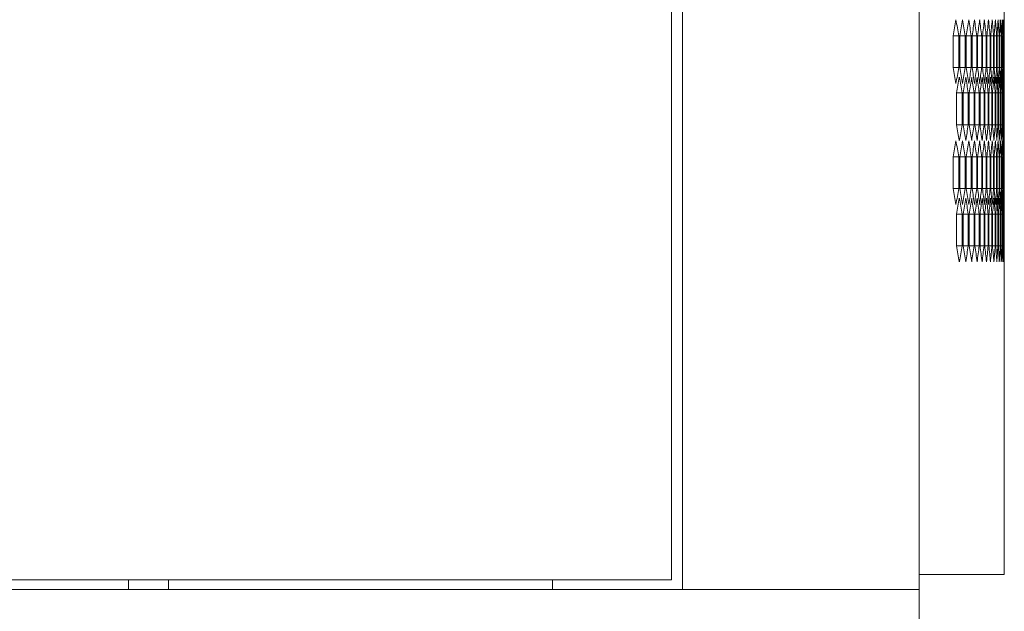
# Model space of a CAD drawing. Units: millimetres. Extents: x -476 to 2302, y -2123 to 1170.
# Drawn here: x 1135 to 1314, y -1058 to -950 of the extents above; entities that cross this region are included whole.
import ezdxf

# ---------------------------------------------------------------- set-up
doc = ezdxf.new("R2010")
doc.units = ezdxf.units.MM

# ---------------------------------------------------------------- blocks, each defined once
blk = doc.blocks.new('A$C68A42C5E')
at = {"color": 0, "linetype": 'Continuous', "lineweight": 0, "extrusion": (-2.22045e-16, 1, -2.22045e-16)}
for p, q in [((-264.04, -1743.14), (-264.04, 388.31)), ((-221.04, -1743.14), (-221.04, 388.31)), ((-266.04, -1741.39), (-266.04, 386.56)), ((-205.54, -1629.19), (-205.54, -1639.65)), ((-214.86, -1648.31), (-214.86, -1642.53)), ((-213.81, -1642.53), (-214.86, -1642.53)), ((-213.81, -1642.53), (-213.81, -1648.31)), ((-213.61, -1648.31), (-213.61, -1642.53)), ((-212.64, -1642.53), (-213.61, -1642.53)), ((-212.64, -1642.53), (-212.64, -1648.31)), ((-212.45, -1648.31), (-212.45, -1642.53)), ((-211.55, -1642.53), (-212.45, -1642.53)), ((-211.55, -1642.53), (-211.55, -1648.31)), ((-211.38, -1648.31), (-211.38, -1642.53)), ((-210.56, -1642.53), (-211.38, -1642.53)), ((-210.56, -1642.53), (-210.56, -1648.31)), ((-210.4, -1648.31), (-210.4, -1642.53)), ((-209.65, -1642.53), (-210.4, -1642.53)), ((-209.65, -1642.53), (-209.65, -1648.31)), ((-209.51, -1648.31), (-209.51, -1642.53)), ((-208.84, -1642.53), (-209.51, -1642.53)), ((-208.84, -1642.53), (-208.84, -1648.31)), ((-208.71, -1648.31), (-208.71, -1642.53)), ((-208.11, -1642.53), (-208.71, -1642.53)), ((-208.11, -1642.53), (-208.11, -1648.31)), ((-208, -1648.31), (-208, -1642.53)), ((-207.48, -1642.53), (-208, -1642.53)), ((-207.48, -1642.53), (-207.48, -1648.31)), ((-207.38, -1648.31), (-207.38, -1642.53)), ((-206.94, -1642.53), (-207.38, -1642.53)), ((-206.94, -1642.53), (-206.94, -1648.31)), ((-206.85, -1648.31), (-206.85, -1642.53)), ((-206.48, -1642.53), (-206.85, -1642.53)), ((-206.48, -1642.53), (-206.48, -1648.31)), ((-206.41, -1648.31), (-206.41, -1642.53)), ((-206.12, -1642.53), (-206.41, -1642.53)), ((-206.12, -1642.53), (-206.12, -1648.31)), ((-206.06, -1648.31), (-206.06, -1642.53)), ((-205.84, -1642.53), (-206.06, -1642.53)), ((-205.84, -1642.53), (-205.84, -1648.31)), ((-205.8, -1648.31), (-205.8, -1642.53)), ((-205.65, -1642.53), (-205.8, -1642.53)), ((-205.65, -1642.53), (-205.65, -1648.31)), ((-205.63, -1648.31), (-205.63, -1642.53)), ((-205.56, -1642.53), (-205.63, -1642.53)), ((-205.56, -1642.53), (-205.56, -1648.31)), ((-205.55, -1648.31), (-205.55, -1642.53)), ((-213.81, -1648.31), (-214.86, -1648.31)), ((-212.64, -1648.31), (-213.61, -1648.31)), ((-211.55, -1648.31), (-212.45, -1648.31)), ((-210.56, -1648.31), (-211.38, -1648.31)), ((-209.65, -1648.31), (-210.4, -1648.31)), ((-208.84, -1648.31), (-209.51, -1648.31)), ((-208.11, -1648.31), (-208.71, -1648.31)), ((-207.48, -1648.31), (-208, -1648.31)), ((-206.94, -1648.31), (-207.38, -1648.31)), ((-206.48, -1648.31), (-206.85, -1648.31)), ((-206.12, -1648.31), (-206.41, -1648.31)), ((-205.84, -1648.31), (-206.06, -1648.31)), ((-205.65, -1648.31), (-205.8, -1648.31)), ((-205.56, -1648.31), (-205.63, -1648.31)), ((-205.54, -1651.19), (-205.54, -1661.65)), ((-214.22, -1658.7), (-214.22, -1652.92)), ((-213.21, -1652.92), (-214.22, -1652.92)), ((-213.21, -1652.92), (-213.21, -1658.7)), ((-213.02, -1658.7), (-213.02, -1652.92)), ((-212.08, -1652.92), (-213.02, -1652.92)), ((-212.08, -1652.92), (-212.08, -1658.7)), ((-211.9, -1658.7), (-211.9, -1652.92)), ((-211.04, -1652.92), (-211.9, -1652.92)), ((-211.04, -1652.92), (-211.04, -1658.7)), ((-210.88, -1658.7), (-210.88, -1652.92)), ((-210.09, -1652.92), (-210.88, -1652.92)), ((-210.09, -1652.92), (-210.09, -1658.7)), ((-209.94, -1658.7), (-209.94, -1652.92)), ((-209.23, -1652.92), (-209.94, -1652.92)), ((-209.23, -1652.92), (-209.23, -1658.7)), ((-209.1, -1658.7), (-209.1, -1652.92)), ((-208.47, -1652.92), (-209.1, -1652.92)), ((-208.47, -1652.92), (-208.47, -1658.7)), ((-208.35, -1658.7), (-208.35, -1652.92)), ((-207.79, -1652.92), (-208.35, -1652.92)), ((-207.79, -1652.92), (-207.79, -1658.7)), ((-207.68, -1658.7), (-207.68, -1652.92)), ((-207.2, -1652.92), (-207.68, -1652.92)), ((-207.2, -1652.92), (-207.2, -1658.7)), ((-207.11, -1658.7), (-207.11, -1652.92)), ((-206.7, -1652.92), (-207.11, -1652.92)), ((-206.7, -1652.92), (-206.7, -1658.7)), ((-206.62, -1658.7), (-206.62, -1652.92)), ((-206.29, -1652.92), (-206.62, -1652.92)), ((-206.29, -1652.92), (-206.29, -1658.7)), ((-206.23, -1658.7), (-206.23, -1652.92)), ((-205.97, -1652.92), (-206.23, -1652.92)), ((-205.97, -1652.92), (-205.97, -1658.7)), ((-205.92, -1658.7), (-205.92, -1652.92)), ((-205.74, -1652.92), (-205.92, -1652.92)), ((-205.74, -1652.92), (-205.74, -1658.7)), ((-205.71, -1658.7), (-205.71, -1652.92)), ((-205.59, -1652.92), (-205.71, -1652.92)), ((-205.59, -1652.92), (-205.59, -1658.7)), ((-205.58, -1658.7), (-205.58, -1652.92)), ((-205.58, -1652.92), (-205.54, -1652.92)), ((-205.54, -1652.92), (-205.54, -1658.7)), ((-213.21, -1658.7), (-214.22, -1658.7)), ((-212.08, -1658.7), (-213.02, -1658.7)), ((-211.04, -1658.7), (-211.9, -1658.7)), ((-210.09, -1658.7), (-210.88, -1658.7)), ((-209.23, -1658.7), (-209.94, -1658.7)), ((-208.47, -1658.7), (-209.1, -1658.7)), ((-207.79, -1658.7), (-208.35, -1658.7)), ((-207.2, -1658.7), (-207.68, -1658.7)), ((-206.7, -1658.7), (-207.11, -1658.7)), ((-206.29, -1658.7), (-206.62, -1658.7)), ((-205.97, -1658.7), (-206.23, -1658.7)), ((-205.74, -1658.7), (-205.92, -1658.7)), ((-205.59, -1658.7), (-205.71, -1658.7)), ((-205.58, -1658.7), (-205.54, -1658.7)), ((-214.86, -1670.31), (-214.86, -1664.53)), ((-213.81, -1664.53), (-214.86, -1664.53)), ((-213.81, -1664.53), (-213.81, -1670.31)), ((-213.61, -1670.31), (-213.61, -1664.53)), ((-212.64, -1664.53), (-213.61, -1664.53)), ((-212.64, -1664.53), (-212.64, -1670.31)), ((-212.45, -1670.31), (-212.45, -1664.53)), ((-211.55, -1664.53), (-212.45, -1664.53)), ((-211.55, -1664.53), (-211.55, -1670.31)), ((-211.38, -1670.31), (-211.38, -1664.53)), ((-210.56, -1664.53), (-211.38, -1664.53)), ((-210.56, -1664.53), (-210.56, -1670.31)), ((-210.4, -1670.31), (-210.4, -1664.53)), ((-209.65, -1664.53), (-210.4, -1664.53)), ((-209.65, -1664.53), (-209.65, -1670.31)), ((-209.51, -1670.31), (-209.51, -1664.53)), ((-208.84, -1664.53), (-209.51, -1664.53)), ((-208.84, -1664.53), (-208.84, -1670.31)), ((-208.71, -1670.31), (-208.71, -1664.53)), ((-208.11, -1664.53), (-208.71, -1664.53)), ((-208.11, -1664.53), (-208.11, -1670.31)), ((-208, -1670.31), (-208, -1664.53)), ((-207.48, -1664.53), (-208, -1664.53)), ((-207.48, -1664.53), (-207.48, -1670.31)), ((-207.38, -1670.31), (-207.38, -1664.53)), ((-206.94, -1664.53), (-207.38, -1664.53)), ((-206.94, -1664.53), (-206.94, -1670.31)), ((-206.85, -1670.31), (-206.85, -1664.53)), ((-206.48, -1664.53), (-206.85, -1664.53)), ((-206.48, -1664.53), (-206.48, -1670.31)), ((-206.41, -1670.31), (-206.41, -1664.53)), ((-206.12, -1664.53), (-206.41, -1664.53)), ((-206.12, -1664.53), (-206.12, -1670.31)), ((-206.06, -1670.31), (-206.06, -1664.53)), ((-205.84, -1664.53), (-206.06, -1664.53)), ((-205.84, -1664.53), (-205.84, -1670.31)), ((-205.8, -1670.31), (-205.8, -1664.53)), ((-205.65, -1664.53), (-205.8, -1664.53)), ((-205.65, -1664.53), (-205.65, -1670.31)), ((-205.63, -1670.31), (-205.63, -1664.53)), ((-205.56, -1664.53), (-205.63, -1664.53)), ((-205.56, -1664.53), (-205.56, -1670.31)), ((-205.55, -1670.31), (-205.55, -1664.53)), ((-213.81, -1670.31), (-214.86, -1670.31)), ((-212.64, -1670.31), (-213.61, -1670.31)), ((-211.55, -1670.31), (-212.45, -1670.31)), ((-210.56, -1670.31), (-211.38, -1670.31)), ((-209.65, -1670.31), (-210.4, -1670.31)), ((-208.84, -1670.31), (-209.51, -1670.31)), ((-208.11, -1670.31), (-208.71, -1670.31)), ((-207.48, -1670.31), (-208, -1670.31)), ((-206.94, -1670.31), (-207.38, -1670.31)), ((-206.48, -1670.31), (-206.85, -1670.31)), ((-206.12, -1670.31), (-206.41, -1670.31)), ((-205.84, -1670.31), (-206.06, -1670.31)), ((-205.65, -1670.31), (-205.8, -1670.31)), ((-205.56, -1670.31), (-205.63, -1670.31)), ((-205.54, -1673.19), (-205.54, -1740.42)), ((-214.22, -1680.7), (-214.22, -1674.92)), ((-213.21, -1674.92), (-214.22, -1674.92)), ((-213.21, -1674.92), (-213.21, -1680.7)), ((-213.02, -1680.7), (-213.02, -1674.92)), ((-212.08, -1674.92), (-213.02, -1674.92)), ((-212.08, -1674.92), (-212.08, -1680.7)), ((-211.9, -1680.7), (-211.9, -1674.92)), ((-211.04, -1674.92), (-211.9, -1674.92)), ((-211.04, -1674.92), (-211.04, -1680.7)), ((-210.88, -1680.7), (-210.88, -1674.92)), ((-210.09, -1674.92), (-210.88, -1674.92)), ((-210.09, -1674.92), (-210.09, -1680.7)), ((-209.94, -1680.7), (-209.94, -1674.92)), ((-209.23, -1674.92), (-209.94, -1674.92)), ((-209.23, -1674.92), (-209.23, -1680.7)), ((-209.1, -1680.7), (-209.1, -1674.92)), ((-208.47, -1674.92), (-209.1, -1674.92)), ((-208.47, -1674.92), (-208.47, -1680.7)), ((-208.35, -1680.7), (-208.35, -1674.92)), ((-207.79, -1674.92), (-208.35, -1674.92)), ((-207.79, -1674.92), (-207.79, -1680.7)), ((-207.68, -1680.7), (-207.68, -1674.92)), ((-207.2, -1674.92), (-207.68, -1674.92)), ((-207.2, -1674.92), (-207.2, -1680.7)), ((-207.11, -1680.7), (-207.11, -1674.92)), ((-206.7, -1674.92), (-207.11, -1674.92)), ((-206.7, -1674.92), (-206.7, -1680.7)), ((-206.62, -1680.7), (-206.62, -1674.92)), ((-206.29, -1674.92), (-206.62, -1674.92)), ((-206.29, -1674.92), (-206.29, -1680.7)), ((-206.23, -1680.7), (-206.23, -1674.92)), ((-205.97, -1674.92), (-206.23, -1674.92)), ((-205.97, -1674.92), (-205.97, -1680.7)), ((-205.92, -1680.7), (-205.92, -1674.92)), ((-205.74, -1674.92), (-205.92, -1674.92)), ((-205.74, -1674.92), (-205.74, -1680.7)), ((-205.71, -1680.7), (-205.71, -1674.92)), ((-205.59, -1674.92), (-205.71, -1674.92)), ((-205.59, -1674.92), (-205.59, -1680.7)), ((-205.58, -1680.7), (-205.58, -1674.92)), ((-205.58, -1674.92), (-205.54, -1674.92)), ((-205.54, -1674.92), (-205.54, -1680.7)), ((-213.21, -1680.7), (-214.22, -1680.7)), ((-212.08, -1680.7), (-213.02, -1680.7)), ((-211.04, -1680.7), (-211.9, -1680.7)), ((-210.09, -1680.7), (-210.88, -1680.7)), ((-209.23, -1680.7), (-209.94, -1680.7)), ((-208.47, -1680.7), (-209.1, -1680.7)), ((-207.79, -1680.7), (-208.35, -1680.7)), ((-207.2, -1680.7), (-207.68, -1680.7)), ((-206.7, -1680.7), (-207.11, -1680.7)), ((-206.29, -1680.7), (-206.62, -1680.7)), ((-205.97, -1680.7), (-206.23, -1680.7)), ((-205.74, -1680.7), (-205.92, -1680.7)), ((-205.59, -1680.7), (-205.71, -1680.7)), ((-205.58, -1680.7), (-205.54, -1680.7)), ((-205.54, -1740.42), (-221.04, -1740.42)), ((-776.04, -1741.39), (-266.04, -1741.39)), ((-364.69, -1741.39), (-364.69, -1743.14)), ((-357.39, -1741.39), (-357.39, -1743.14)), ((-287.64, -1741.39), (-287.64, -1743.14)), ((-821.04, -1743.14), (-221.04, -1743.14)), ((-261.64, -1743.14), (-264.04, -1743.14)), ((-261.64, -1743.14), (-223.44, -1743.14)), ((-223.44, -1743.14), (-221.04, -1743.14)), ((-221.04, -1788.14), (-221.04, -1743.14))]:
    blk.add_line(p, q, dxfattribs=at)
at = {"color": 0, "linetype": 'Continuous', "lineweight": 0}
for centre, major_axis, start_param, end_param in [((-2343.51, -1542.93), (2137.95, 0), -0.093314, -0.090602), ((-2344.73, -1549.8), (2139.17, 0), -0.086808, -0.084099), ((-2345.86, -1556.68), (2140.31, 0), -0.080309, -0.077603), ((-2346.9, -1563.57), (2141.35, 0), -0.073816, -0.071113), ((-2347.85, -1570.47), (2142.31, 0), -0.06733, -0.064629), ((-2348.72, -1577.37), (2143.18, 0), -0.06085, -0.058151), ((-2349.5, -1584.27), (2143.95, 0), -0.054374, -0.051677), ((-2350.19, -1591.18), (2144.64, 0), -0.047903, -0.045208), ((-2350.79, -1598.1), (2145.24, 0), -0.041436, -0.038743), ((-2351.3, -1605.02), (2145.75, 0), -0.034973, -0.032281), ((-2351.72, -1611.94), (2146.17, 0), -0.028513, -0.025822), ((-2352.05, -1618.86), (2146.51, 0), -0.022055, -0.019364), ((-2352.29, -1625.79), (2146.75, 0), -0.015598, -0.012909), ((-2352.44, -1632.72), (2146.9, 0), -0.009143, -0.006454), ((-2352.51, -1639.65), (2146.96, 0), -0.002689, 0), ((-2343.51, -1747.91), (2137.95, 0), 0.090602, 0.093314), ((-2344.73, -1741.04), (2139.17, 0), 0.084099, 0.086808), ((-2345.86, -1734.16), (2140.31, 0), 0.077603, 0.080309), ((-2346.9, -1727.27), (2141.35, 0), 0.071113, 0.073816), ((-2347.85, -1720.37), (2142.31, 0), 0.064629, 0.06733), ((-2348.72, -1713.47), (2143.18, 0), 0.058151, 0.06085), ((-2349.5, -1706.57), (2143.95, 0), 0.051677, 0.054374), ((-2350.19, -1699.65), (2144.64, 0), 0.045208, 0.047903), ((-2350.79, -1692.74), (2145.24, 0), 0.038743, 0.041436), ((-2351.3, -1685.82), (2145.75, 0), 0.032281, 0.034973), ((-2351.72, -1678.9), (2146.17, 0), 0.025822, 0.028513), ((-2352.05, -1671.97), (2146.51, 0), 0.019364, 0.022055), ((-2352.29, -1665.05), (2146.75, 0), 0.012909, 0.015598), ((-2352.44, -1658.12), (2146.9, 0), 0.006454, 0.009143), ((-2352.51, -1651.19), (2146.96, 0), 0, 0.002689), ((-2344.13, -1556.76), (2138.57, 0), -0.09006, -0.08735), ((-2345.3, -1563.63), (2139.75, 0), -0.083557, -0.08085), ((-2346.39, -1570.52), (2140.84, 0), -0.077062, -0.074357), ((-2347.39, -1577.41), (2141.84, 0), -0.070572, -0.06787), ((-2348.3, -1584.31), (2142.75, 0), -0.064089, -0.061389), ((-2349.12, -1591.21), (2143.58, 0), -0.057611, -0.054914), ((-2349.85, -1598.12), (2144.31, 0), -0.051138, -0.048442), ((-2350.5, -1605.03), (2144.95, 0), -0.044669, -0.041975), ((-2351.05, -1611.95), (2145.51, 0), -0.038204, -0.035512), ((-2351.52, -1618.87), (2145.98, 0), -0.031743, -0.029051), ((-2351.89, -1625.79), (2146.35, 0), -0.025283, -0.022593), ((-2352.18, -1632.72), (2146.64, 0), -0.018826, -0.016136), ((-2352.38, -1639.65), (2146.84, 0), -0.012371, -0.009681), ((-2352.49, -1646.57), (2146.94, 0), -0.005916, -0.003227), ((-2344.13, -1754.87), (2138.57, 0), 0.08735, 0.09006), ((-2345.3, -1747.99), (2139.75, 0), 0.08085, 0.083557), ((-2346.39, -1741.11), (2140.84, 0), 0.074357, 0.077062), ((-2347.39, -1734.21), (2141.84, 0), 0.06787, 0.070572), ((-2348.3, -1727.32), (2142.75, 0), 0.061389, 0.064089), ((-2349.12, -1720.41), (2143.58, 0), 0.054914, 0.057611), ((-2349.85, -1713.5), (2144.31, 0), 0.048442, 0.051138), ((-2350.5, -1706.59), (2144.95, 0), 0.041975, 0.044669), ((-2351.05, -1699.67), (2145.51, 0), 0.035512, 0.038204), ((-2351.52, -1692.75), (2145.98, 0), 0.029051, 0.031743), ((-2351.89, -1685.83), (2146.35, 0), 0.022593, 0.025283), ((-2352.18, -1678.9), (2146.64, 0), 0.016136, 0.018826), ((-2352.38, -1671.98), (2146.84, 0), 0.009681, 0.012371), ((-2352.49, -1665.05), (2146.94, 0), 0.003227, 0.005916), ((-2343.51, -1564.93), (2137.95, 0), -0.093314, -0.090602), ((-2344.73, -1571.8), (2139.17, 0), -0.086808, -0.084099), ((-2345.86, -1578.68), (2140.31, 0), -0.080309, -0.077603), ((-2346.9, -1585.57), (2141.35, 0), -0.073816, -0.071113), ((-2347.85, -1592.47), (2142.31, 0), -0.06733, -0.064629), ((-2348.72, -1599.37), (2143.18, 0), -0.06085, -0.058151), ((-2349.5, -1606.27), (2143.95, 0), -0.054374, -0.051677), ((-2350.19, -1613.18), (2144.64, 0), -0.047903, -0.045208), ((-2350.79, -1620.1), (2145.24, 0), -0.041436, -0.038743), ((-2351.3, -1627.02), (2145.75, 0), -0.034973, -0.032281), ((-2351.72, -1633.94), (2146.17, 0), -0.028513, -0.025822), ((-2352.05, -1640.86), (2146.51, 0), -0.022055, -0.019364), ((-2352.29, -1647.79), (2146.75, 0), -0.015598, -0.012909), ((-2352.44, -1654.72), (2146.9, 0), -0.009143, -0.006454), ((-2352.51, -1661.65), (2146.96, 0), -0.002689, 0), ((-2343.51, -1769.91), (2137.95, 0), 0.090602, 0.093314), ((-2344.73, -1763.04), (2139.17, 0), 0.084099, 0.086808), ((-2345.86, -1756.16), (2140.31, 0), 0.077603, 0.080309), ((-2346.9, -1749.27), (2141.35, 0), 0.071113, 0.073816), ((-2347.85, -1742.37), (2142.31, 0), 0.064629, 0.06733), ((-2348.72, -1735.47), (2143.18, 0), 0.058151, 0.06085), ((-2349.5, -1728.57), (2143.95, 0), 0.051677, 0.054374), ((-2350.19, -1721.65), (2144.64, 0), 0.045208, 0.047903), ((-2350.79, -1714.74), (2145.24, 0), 0.038743, 0.041436), ((-2351.3, -1707.82), (2145.75, 0), 0.032281, 0.034973), ((-2351.72, -1700.9), (2146.17, 0), 0.025822, 0.028513), ((-2352.05, -1693.97), (2146.51, 0), 0.019364, 0.022055), ((-2352.29, -1687.05), (2146.75, 0), 0.012909, 0.015598), ((-2352.44, -1680.12), (2146.9, 0), 0.006454, 0.009143), ((-2352.51, -1673.19), (2146.96, 0), 0, 0.002689), ((-2344.13, -1578.76), (2138.57, 0), -0.09006, -0.08735), ((-2345.3, -1585.63), (2139.75, 0), -0.083557, -0.08085), ((-2346.39, -1592.52), (2140.84, 0), -0.077062, -0.074357), ((-2347.39, -1599.41), (2141.84, 0), -0.070572, -0.06787), ((-2348.3, -1606.31), (2142.75, 0), -0.064089, -0.061389), ((-2349.12, -1613.21), (2143.58, 0), -0.057611, -0.054914), ((-2349.85, -1620.12), (2144.31, 0), -0.051138, -0.048442), ((-2350.5, -1627.03), (2144.95, 0), -0.044669, -0.041975), ((-2351.05, -1633.95), (2145.51, 0), -0.038204, -0.035512), ((-2351.52, -1640.87), (2145.98, 0), -0.031743, -0.029051), ((-2351.89, -1647.79), (2146.35, 0), -0.025283, -0.022593), ((-2352.18, -1654.72), (2146.64, 0), -0.018826, -0.016136), ((-2352.38, -1661.65), (2146.84, 0), -0.012371, -0.009681), ((-2352.49, -1668.57), (2146.94, 0), -0.005916, -0.003227), ((-2344.13, -1776.87), (2138.57, 0), 0.08735, 0.09006), ((-2345.3, -1769.99), (2139.75, 0), 0.08085, 0.083557), ((-2346.39, -1763.11), (2140.84, 0), 0.074357, 0.077062), ((-2347.39, -1756.21), (2141.84, 0), 0.06787, 0.070572), ((-2348.3, -1749.32), (2142.75, 0), 0.061389, 0.064089), ((-2349.12, -1742.41), (2143.58, 0), 0.054914, 0.057611), ((-2349.85, -1735.5), (2144.31, 0), 0.048442, 0.051138), ((-2350.5, -1728.59), (2144.95, 0), 0.041975, 0.044669), ((-2351.05, -1721.67), (2145.51, 0), 0.035512, 0.038204), ((-2351.52, -1714.75), (2145.98, 0), 0.029051, 0.031743), ((-2351.89, -1707.83), (2146.35, 0), 0.022593, 0.025283), ((-2352.18, -1700.9), (2146.64, 0), 0.016136, 0.018826), ((-2352.38, -1693.98), (2146.84, 0), 0.009681, 0.012371), ((-2352.49, -1687.05), (2146.94, 0), 0.003227, 0.005916)]:
    blk.add_ellipse(centre, major_axis=major_axis, ratio=0.5, start_param=start_param, end_param=end_param, dxfattribs=at)
at = {"color": 0, "linetype": 'Continuous', "lineweight": 0, "extrusion": (4.93038e-32, -2.22045e-16, -1)}
for centre, major_axis, start_param, end_param in [((-2344.03, -1736.39), (2138.47, 0), -0.090602, -0.087892), ((-2345.21, -1729.51), (2139.65, 0), -0.084099, -0.081391), ((-2346.3, -1722.63), (2140.75, 0), -0.077603, -0.074898), ((-2347.31, -1715.74), (2141.76, 0), -0.071113, -0.068411), ((-2348.23, -1708.84), (2142.68, 0), -0.064629, -0.061929), ((-2349.06, -1701.93), (2143.51, 0), -0.058151, -0.055453), ((-2349.8, -1695.03), (2144.25, 0), -0.051677, -0.048982), ((-2350.45, -1688.11), (2144.9, 0), -0.045208, -0.042514), ((-2351.01, -1681.2), (2145.47, 0), -0.038743, -0.03605), ((-2351.48, -1674.28), (2145.94, 0), -0.032281, -0.029589), ((-2351.86, -1667.35), (2146.32, 0), -0.025822, -0.023131), ((-2352.16, -1660.43), (2146.62, 0), -0.019364, -0.016674), ((-2352.36, -1653.5), (2146.82, 0), -0.012909, -0.010219), ((-2352.48, -1646.57), (2146.94, 0), -0.006454, -0.003765), ((-2344.03, -1554.45), (2138.47, 0), 0.087892, 0.090602), ((-2345.21, -1561.33), (2139.65, 0), 0.081391, 0.084099), ((-2346.3, -1568.21), (2140.75, 0), 0.074898, 0.077603), ((-2347.31, -1575.1), (2141.76, 0), 0.068411, 0.071113), ((-2348.23, -1582), (2142.68, 0), 0.061929, 0.064629), ((-2349.06, -1588.9), (2143.51, 0), 0.055453, 0.058151), ((-2349.8, -1595.81), (2144.25, 0), 0.048982, 0.051677), ((-2350.45, -1602.73), (2144.9, 0), 0.042514, 0.045208), ((-2351.01, -1609.64), (2145.47, 0), 0.03605, 0.038743), ((-2351.48, -1616.56), (2145.94, 0), 0.029589, 0.032281), ((-2351.86, -1623.49), (2146.32, 0), 0.023131, 0.025822), ((-2352.16, -1630.41), (2146.62, 0), 0.016674, 0.019364), ((-2352.36, -1637.34), (2146.82, 0), 0.010219, 0.012909), ((-2352.48, -1644.26), (2146.94, 0), 0.003765, 0.006454), ((-2344.63, -1743.34), (2139.07, 0), -0.08735, -0.084641), ((-2345.77, -1736.46), (2140.21, 0), -0.08085, -0.078144), ((-2346.82, -1729.57), (2141.27, 0), -0.074357, -0.071654), ((-2347.78, -1722.68), (2142.23, 0), -0.06787, -0.065169), ((-2348.65, -1715.78), (2143.11, 0), -0.061389, -0.058691), ((-2349.44, -1708.87), (2143.89, 0), -0.054914, -0.052217), ((-2350.13, -1701.96), (2144.59, 0), -0.048442, -0.045747), ((-2350.74, -1695.05), (2145.2, 0), -0.041975, -0.039282), ((-2351.26, -1688.13), (2145.71, 0), -0.035512, -0.032819), ((-2351.68, -1681.21), (2146.14, 0), -0.029051, -0.02636), ((-2352.02, -1674.28), (2146.48, 0), -0.022593, -0.019902), ((-2352.27, -1667.36), (2146.73, 0), -0.016136, -0.013447), ((-2352.43, -1660.43), (2146.89, 0), -0.009681, -0.006992), ((-2352.5, -1653.5), (2146.96, 0), -0.003227, -0.000538), ((-2344.63, -1568.28), (2139.07, 0), 0.084641, 0.08735), ((-2345.77, -1575.16), (2140.21, 0), 0.078144, 0.08085), ((-2346.82, -1582.05), (2141.27, 0), 0.071654, 0.074357), ((-2347.78, -1588.94), (2142.23, 0), 0.065169, 0.06787), ((-2348.65, -1595.84), (2143.11, 0), 0.058691, 0.061389), ((-2349.44, -1602.75), (2143.89, 0), 0.052217, 0.054914), ((-2350.13, -1609.66), (2144.59, 0), 0.045747, 0.048442), ((-2350.74, -1616.58), (2145.2, 0), 0.039282, 0.041975), ((-2351.26, -1623.49), (2145.71, 0), 0.032819, 0.035512), ((-2351.68, -1630.42), (2146.14, 0), 0.02636, 0.029051), ((-2352.02, -1637.34), (2146.48, 0), 0.019902, 0.022593), ((-2352.27, -1644.27), (2146.73, 0), 0.013447, 0.016136), ((-2352.43, -1651.19), (2146.89, 0), 0.006992, 0.009681), ((-2352.5, -1658.12), (2146.96, 0), 0.000538, 0.003227), ((-2344.03, -1758.39), (2138.47, 0), -0.090602, -0.087892), ((-2345.21, -1751.51), (2139.65, 0), -0.084099, -0.081391), ((-2346.3, -1744.63), (2140.75, 0), -0.077603, -0.074898), ((-2347.31, -1737.74), (2141.76, 0), -0.071113, -0.068411), ((-2348.23, -1730.84), (2142.68, 0), -0.064629, -0.061929), ((-2349.06, -1723.93), (2143.51, 0), -0.058151, -0.055453), ((-2349.8, -1717.03), (2144.25, 0), -0.051677, -0.048982), ((-2350.45, -1710.11), (2144.9, 0), -0.045208, -0.042514), ((-2351.01, -1703.2), (2145.47, 0), -0.038743, -0.03605), ((-2351.48, -1696.28), (2145.94, 0), -0.032281, -0.029589), ((-2351.86, -1689.35), (2146.32, 0), -0.025822, -0.023131), ((-2352.16, -1682.43), (2146.62, 0), -0.019364, -0.016674), ((-2352.36, -1675.5), (2146.82, 0), -0.012909, -0.010219), ((-2352.48, -1668.57), (2146.94, 0), -0.006454, -0.003765), ((-2344.03, -1576.45), (2138.47, 0), 0.087892, 0.090602), ((-2345.21, -1583.33), (2139.65, 0), 0.081391, 0.084099), ((-2346.3, -1590.21), (2140.75, 0), 0.074898, 0.077603), ((-2347.31, -1597.1), (2141.76, 0), 0.068411, 0.071113), ((-2348.23, -1604), (2142.68, 0), 0.061929, 0.064629), ((-2349.06, -1610.9), (2143.51, 0), 0.055453, 0.058151), ((-2349.8, -1617.81), (2144.25, 0), 0.048982, 0.051677), ((-2350.45, -1624.73), (2144.9, 0), 0.042514, 0.045208), ((-2351.01, -1631.64), (2145.47, 0), 0.03605, 0.038743), ((-2351.48, -1638.56), (2145.94, 0), 0.029589, 0.032281), ((-2351.86, -1645.49), (2146.32, 0), 0.023131, 0.025822), ((-2352.16, -1652.41), (2146.62, 0), 0.016674, 0.019364), ((-2352.36, -1659.34), (2146.82, 0), 0.010219, 0.012909), ((-2352.48, -1666.26), (2146.94, 0), 0.003765, 0.006454), ((-2344.63, -1765.34), (2139.07, 0), -0.08735, -0.084641), ((-2345.77, -1758.46), (2140.21, 0), -0.08085, -0.078144), ((-2346.82, -1751.57), (2141.27, 0), -0.074357, -0.071654), ((-2347.78, -1744.68), (2142.23, 0), -0.06787, -0.065169), ((-2348.65, -1737.78), (2143.11, 0), -0.061389, -0.058691), ((-2349.44, -1730.87), (2143.89, 0), -0.054914, -0.052217), ((-2350.13, -1723.96), (2144.59, 0), -0.048442, -0.045747), ((-2350.74, -1717.05), (2145.2, 0), -0.041975, -0.039282), ((-2351.26, -1710.13), (2145.71, 0), -0.035512, -0.032819), ((-2351.68, -1703.21), (2146.14, 0), -0.029051, -0.02636), ((-2352.02, -1696.28), (2146.48, 0), -0.022593, -0.019902), ((-2352.27, -1689.36), (2146.73, 0), -0.016136, -0.013447), ((-2352.43, -1682.43), (2146.89, 0), -0.009681, -0.006992), ((-2352.5, -1675.5), (2146.96, 0), -0.003227, -0.000538), ((-2344.63, -1590.28), (2139.07, 0), 0.084641, 0.08735), ((-2345.77, -1597.16), (2140.21, 0), 0.078144, 0.08085), ((-2346.82, -1604.05), (2141.27, 0), 0.071654, 0.074357), ((-2347.78, -1610.94), (2142.23, 0), 0.065169, 0.06787), ((-2348.65, -1617.84), (2143.11, 0), 0.058691, 0.061389), ((-2349.44, -1624.75), (2143.89, 0), 0.052217, 0.054914), ((-2350.13, -1631.66), (2144.59, 0), 0.045747, 0.048442), ((-2350.74, -1638.58), (2145.2, 0), 0.039282, 0.041975), ((-2351.26, -1645.49), (2145.71, 0), 0.032819, 0.035512), ((-2351.68, -1652.42), (2146.14, 0), 0.02636, 0.029051), ((-2352.02, -1659.34), (2146.48, 0), 0.019902, 0.022593), ((-2352.27, -1666.27), (2146.73, 0), 0.013447, 0.016136), ((-2352.43, -1673.19), (2146.89, 0), 0.006992, 0.009681), ((-2352.5, -1680.12), (2146.96, 0), 0.000538, 0.003227)]:
    blk.add_ellipse(centre, major_axis=major_axis, ratio=0.5, start_param=start_param, end_param=end_param, dxfattribs=at)

msp = doc.modelspace()

# ---------------------------------------------------------------- block references
msp.add_blockref('A$C68A42C5E', (1519.436, 689.178))

doc.saveas('drawing.dxf')
